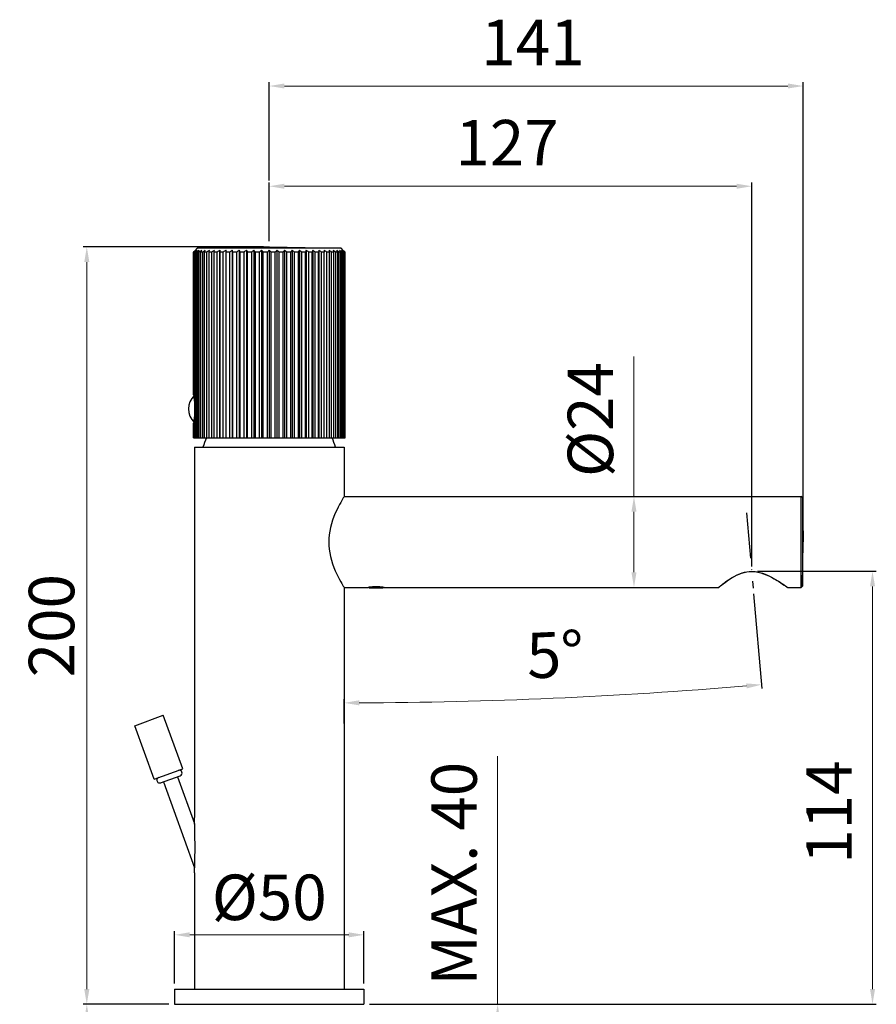
# Model space of a CAD drawing. Units: millimetres. Extents: x 245 to 492, y -66 to 449.
# Drawn here: x 245 to 471, y 189 to 449 of the extents above; entities that cross this region are included whole.
import ezdxf

# ---------------------------------------------------------------- set-up
doc = ezdxf.new("R2010")
doc.units = ezdxf.units.MM
doc.linetypes.add('ACAD_ISO10W100', pattern=[18, 12, -3, 0, -3])
doc.layers.add('COSTRUZIONE', color=4, linetype='Continuous', lineweight=13)
doc.styles.get("Standard").update_dxf_attribs({"font": 'tahoma.ttf'})
doc.dimstyles.new('ISO-25', dxfattribs={"dimtxt": 12, "dimasz": 4, "dimexe": 1, "dimexo": 1.5, "dimgap": 1.5, "dimtad": 1, "dimdec": 0, "dimtxsty": 'Standard', "dimcen": 2.5, "dimclrd": 7, "dimclre": 7, "dimclrt": 7, "dimadec": 0, "dimazin": 0, "dimtfac": 1, "dimtdec": 0, "dimtmove": 0, "dimatfit": 3, "dimfxl": 1, "dimlwd": 13, "dimarcsym": 0})

# ---------------------------------------------------------------- blocks, each defined once
blk = doc.blocks.new('*D39')
at = {"color": 7, "linetype": 'Continuous', "lineweight": 13, "transparency": 16777216}
for p, q in [((406.65, 323.22), (406.65, 360.19)), ((406.65, 303.22), (406.65, 319.22))]:
    blk.add_line(p, q, dxfattribs=at)
at = {"color": 7, "linetype": 'Continuous', "lineweight": -2, "transparency": 16777216}
for p, q in [((391.96, 323.22), (407.65, 323.22)), ((392.29, 299.22), (407.65, 299.22))]:
    blk.add_line(p, q, dxfattribs=at)
at = {"color": 7, "linetype": 'Continuous', "transparency": 16777216}
for points in [[(405.98, 319.22), (407.32, 319.22), (406.65, 323.22)], [(405.98, 303.22), (407.32, 303.22), (406.65, 299.22)]]:
    blk.add_solid(points, dxfattribs=at)
at = {"layer": 'Defpoints', "color": 0, "linetype": 'Continuous', "transparency": 16777216}
for p in [(390.46, 323.22), (390.79, 299.22), (406.65, 299.22)]:
    blk.add_point(p, dxfattribs=at)
at = {"color": 7, "linetype": 'Continuous', "transparency": 16777216, "insert": (389.15, 358.69), "char_height": 12, "attachment_point": 3, "rotation": 90, "line_spacing_factor": 0.9}
blk.add_mtext('{\\fArial|b0|i0|c0|p34;Ø}24', dxfattribs=at)
blk = doc.blocks.new('*D38')
at = {"color": 7, "linetype": 'Continuous', "lineweight": -2, "transparency": 16777216}
for p, q in [((438.23, 297.55), (440.41, 272.58)), ((330.14, 263.33), (330.14, 269.77))]:
    blk.add_line(p, q, dxfattribs=at)
at = {"color": 7, "linetype": 'Continuous', "lineweight": 13, "transparency": 16777216}
blk.add_arc((330.14, 1532.94), 1264.17, 270.18129, 274.81871, dxfattribs=at)
at = {"color": 7, "linetype": 'Continuous', "transparency": 16777216}
for points in [[(436.28, 273.9), (436.39, 272.57), (440.32, 273.58)], [(334.14, 268.11), (334.14, 269.44), (330.14, 268.77)]]:
    blk.add_solid(points, dxfattribs=at)
at = {"layer": 'Defpoints', "color": 0, "linetype": 'Continuous', "transparency": 16777216}
for p in [(435.21, 332.04), (438.1, 299.05), (366.91, 269.3), (330.14, 261.83), (330.14, 246.22)]:
    blk.add_point(p, dxfattribs=at)
at = {"color": 7, "linetype": 'Continuous', "transparency": 16777216, "insert": (385.61, 287.5), "char_height": 12, "attachment_point": 2, "rotation": 2.5499, "line_spacing_factor": 0.9}
blk.add_mtext('5°', dxfattribs=at)
blk = doc.blocks.new('*D40')
at = {"color": 7, "linetype": 'Continuous', "lineweight": -2, "transparency": 16777216}
for p, q in [((310.39, 390.57), (310.39, 406.1)), ((437.72, 304.78), (437.72, 406.1))]:
    blk.add_line(p, q, dxfattribs=at)
at = {"color": 7, "linetype": 'Continuous', "lineweight": 13, "transparency": 16777216}
blk.add_line((314.39, 405.1), (433.72, 405.1), dxfattribs=at)
at = {"color": 7, "linetype": 'Continuous', "transparency": 16777216}
for points in [[(314.39, 405.77), (314.39, 404.43), (310.39, 405.1)], [(433.72, 405.77), (433.72, 404.43), (437.72, 405.1)]]:
    blk.add_solid(points, dxfattribs=at)
at = {"layer": 'Defpoints', "color": 0, "linetype": 'Continuous', "transparency": 16777216}
for p in [(437.72, 405.1), (310.39, 389.07), (437.72, 303.28)]:
    blk.add_point(p, dxfattribs=at)
at = {"color": 7, "linetype": 'Continuous', "transparency": 16777216, "insert": (373.14, 422.6), "char_height": 12, "attachment_point": 2, "line_spacing_factor": 0.9}
blk.add_mtext('127', dxfattribs=at)
blk = doc.blocks.new('*D41')
at = {"color": 7, "linetype": 'Continuous', "lineweight": -2, "transparency": 16777216}
for p, q in [((439.21, 303.49), (470.6, 303.49)), ((336.89, 189.22), (470.6, 189.22))]:
    blk.add_line(p, q, dxfattribs=at)
at = {"color": 7, "linetype": 'Continuous', "lineweight": 13, "transparency": 16777216}
blk.add_line((469.6, 193.22), (469.6, 299.49), dxfattribs=at)
at = {"color": 7, "linetype": 'Continuous', "transparency": 16777216}
for points in [[(468.94, 299.49), (470.27, 299.49), (469.6, 303.49)], [(468.94, 193.22), (470.27, 193.22), (469.6, 189.22)]]:
    blk.add_solid(points, dxfattribs=at)
at = {"layer": 'Defpoints', "color": 0, "linetype": 'Continuous', "transparency": 16777216}
for p in [(437.71, 303.49), (469.6, 303.49), (335.39, 189.22)]:
    blk.add_point(p, dxfattribs=at)
at = {"color": 7, "linetype": 'Continuous', "transparency": 16777216, "insert": (452.1, 239.94), "char_height": 12, "attachment_point": 2, "rotation": 90, "line_spacing_factor": 0.9}
blk.add_mtext('114', dxfattribs=at)
blk = doc.blocks.new('*D42')
at = {"color": 7, "linetype": 'Continuous', "lineweight": 13, "transparency": 16777216}
for p, q in [((370.66, 189.22), (370.66, 254.7)), ((370.66, 169.62), (370.66, 185.22))]:
    blk.add_line(p, q, dxfattribs=at)
at = {"color": 7, "linetype": 'Continuous', "lineweight": -2, "transparency": 16777216}
for p, q in [((336.89, 189.22), (371.66, 189.22)), ((324.49, 165.62), (371.66, 165.62))]:
    blk.add_line(p, q, dxfattribs=at)
at = {"color": 7, "linetype": 'Continuous', "transparency": 16777216}
for points in [[(370, 185.22), (371.33, 185.22), (370.66, 189.22)], [(370, 169.62), (371.33, 169.62), (370.66, 165.62)]]:
    blk.add_solid(points, dxfattribs=at)
at = {"layer": 'Defpoints', "color": 0, "linetype": 'Continuous', "transparency": 16777216}
for p in [(335.39, 189.22), (322.99, 165.62), (370.66, 165.62)]:
    blk.add_point(p, dxfattribs=at)
at = {"color": 7, "linetype": 'Continuous', "transparency": 16777216, "insert": (353.16, 253.2), "char_height": 12, "attachment_point": 3, "rotation": 90, "line_spacing_factor": 0.9}
blk.add_mtext('MAX. 40', dxfattribs=at)
blk = doc.blocks.new('*D43')
at = {"color": 7, "linetype": 'Continuous', "lineweight": -2, "transparency": 16777216}
for p, q in [((283.89, 189.22), (261.24, 189.22)), ((306.43, 53.08), (261.24, 53.08))]:
    blk.add_line(p, q, dxfattribs=at)
at = {"color": 7, "linetype": 'Continuous', "lineweight": 13, "transparency": 16777216}
blk.add_line((262.24, 185.22), (262.24, 57.08), dxfattribs=at)
at = {"color": 7, "linetype": 'Continuous', "transparency": 16777216}
for points in [[(261.57, 185.22), (262.91, 185.22), (262.24, 189.22)], [(261.57, 57.08), (262.91, 57.08), (262.24, 53.08)]]:
    blk.add_solid(points, dxfattribs=at)
at = {"layer": 'Defpoints', "color": 0, "linetype": 'Continuous', "transparency": 16777216}
for p in [(285.39, 189.22), (262.24, 53.08), (307.93, 53.08)]:
    blk.add_point(p, dxfattribs=at)
at = {"color": 7, "linetype": 'Continuous', "transparency": 16777216, "insert": (244.74, 136.83), "char_height": 12, "attachment_point": 2, "rotation": 90, "line_spacing_factor": 0.9}
blk.add_mtext('MAX. 350', dxfattribs=at)
blk = doc.blocks.new('*D47')
at = {"color": 7, "linetype": 'Continuous', "lineweight": -2, "transparency": 16777216}
for p, q in [((310.39, 406.6), (310.39, 432.55)), ((451.29, 312.72), (451.29, 432.55))]:
    blk.add_line(p, q, dxfattribs=at)
at = {"color": 7, "linetype": 'Continuous', "lineweight": 13, "transparency": 16777216}
blk.add_line((314.39, 431.55), (447.29, 431.55), dxfattribs=at)
at = {"color": 7, "linetype": 'Continuous', "transparency": 16777216}
for points in [[(314.39, 432.22), (314.39, 430.89), (310.39, 431.55)], [(447.29, 432.22), (447.29, 430.89), (451.29, 431.55)]]:
    blk.add_solid(points, dxfattribs=at)
at = {"layer": 'Defpoints', "color": 0, "linetype": 'Continuous', "transparency": 16777216}
for p in [(451.29, 431.55), (310.39, 405.1), (451.29, 311.22)]:
    blk.add_point(p, dxfattribs=at)
at = {"color": 7, "linetype": 'Continuous', "transparency": 16777216, "insert": (379.98, 449.05), "char_height": 12, "attachment_point": 2, "line_spacing_factor": 0.9}
blk.add_mtext('141', dxfattribs=at)
blk = doc.blocks.new('*D53')
at = {"layer": 'COSTRUZIONE', "color": 7, "lineweight": -2, "transparency": 16777216}
for p, q in [((285.39, 194.72), (285.39, 208.55)), ((335.39, 194.72), (335.39, 208.55))]:
    blk.add_line(p, q, dxfattribs=at)
at = {"layer": 'COSTRUZIONE', "color": 7, "lineweight": 13, "transparency": 16777216}
blk.add_line((289.39, 207.55), (331.39, 207.55), dxfattribs=at)
at = {"layer": 'COSTRUZIONE', "color": 7, "transparency": 16777216}
for points in [[(289.39, 208.22), (289.39, 206.89), (285.39, 207.55)], [(331.39, 208.22), (331.39, 206.89), (335.39, 207.55)]]:
    blk.add_solid(points, dxfattribs=at)
at = {"layer": 'Defpoints', "color": 0, "transparency": 16777216}
for p in [(335.39, 207.55), (285.39, 193.22), (335.39, 193.22)]:
    blk.add_point(p, dxfattribs=at)
at = {"layer": 'COSTRUZIONE', "color": 7, "transparency": 16777216, "insert": (310.39, 215.89), "char_height": 12, "attachment_point": 5}
blk.add_mtext('Ø50', dxfattribs=at)
blk = doc.blocks.new('*D54')
at = {"layer": 'COSTRUZIONE', "color": 7, "lineweight": -2, "transparency": 16777216}
for p, q in [((308.89, 389.07), (261.24, 389.07)), ((283.89, 189.22), (261.24, 189.22))]:
    blk.add_line(p, q, dxfattribs=at)
at = {"layer": 'COSTRUZIONE', "color": 7, "lineweight": 13, "transparency": 16777216}
blk.add_line((262.24, 385.07), (262.24, 193.22), dxfattribs=at)
at = {"layer": 'COSTRUZIONE', "color": 7, "transparency": 16777216}
for points in [[(261.57, 385.07), (262.91, 385.07), (262.24, 389.07)], [(261.57, 193.22), (262.91, 193.22), (262.24, 189.22)]]:
    blk.add_solid(points, dxfattribs=at)
at = {"layer": 'Defpoints', "color": 0, "transparency": 16777216}
for p in [(310.39, 389.07), (262.24, 189.22), (285.39, 189.22)]:
    blk.add_point(p, dxfattribs=at)
at = {"layer": 'COSTRUZIONE', "color": 7, "transparency": 16777216, "insert": (254.49, 289.14), "char_height": 12, "attachment_point": 5, "rotation": 90}
blk.add_mtext('200', dxfattribs=at)

msp = doc.modelspace()

# ---------------------------------------------------------------- linework, layer by layer
at = {"color": 7, "linetype": 'Continuous'}
for p, q in [((290.4, 387.72), (290.52, 387.85)), ((290.4, 350.29), (290.4, 387.72)), ((290.46, 387.72), (290.4, 387.72)), ((290.59, 387.85), (290.46, 387.72)), ((290.46, 349.98), (290.46, 387.72)), ((290.52, 387.85), (290.65, 387.98)), ((290.56, 349.37), (290.56, 387.72)), ((290.73, 387.72), (290.56, 387.72)), ((290.77, 388.1), (290.65, 387.98)), ((290.73, 347.9), (290.73, 387.72)), ((291.39, 388.74), (290.77, 388.1)), ((290.94, 338.72), (290.94, 387.72)), ((291.23, 387.72), (290.94, 387.72)), ((291.23, 338.72), (291.23, 387.72)), ((310.39, 389.07), (291.39, 388.74)), ((329.39, 388.74), (291.39, 388.74)), ((291.53, 338.72), (291.53, 387.72)), ((291.93, 387.72), (291.53, 387.72)), ((291.93, 338.72), (291.93, 387.72)), ((292.33, 338.72), (292.33, 387.72)), ((292.83, 387.72), (292.33, 387.72)), ((292.83, 338.72), (292.83, 387.72)), ((293.33, 387.72), (293.42, 387.98)), ((293.33, 338.72), (293.33, 387.72)), ((293.93, 387.72), (293.33, 387.72)), ((293.42, 387.98), (293.51, 388.23)), ((293.93, 338.72), (293.93, 387.72)), ((294.51, 387.72), (294.56, 387.98)), ((294.51, 338.72), (294.51, 387.72)), ((295.2, 387.72), (294.51, 387.72)), ((294.56, 387.98), (294.62, 388.23)), ((295.2, 338.72), (295.2, 387.72)), ((295.87, 338.72), (295.87, 387.72)), ((296.65, 387.72), (295.87, 387.72)), ((296.65, 338.72), (296.65, 387.72)), ((297.35, 388.23), (297.35, 338.72)), ((297.38, 387.72), (297.35, 388.23)), ((297.38, 338.72), (297.38, 387.72)), ((298.24, 387.72), (297.38, 387.72)), ((298.24, 338.72), (298.24, 387.72)), ((298.93, 388.23), (298.93, 338.72)), ((298.99, 387.98), (298.93, 388.23)), ((299.04, 387.72), (298.99, 387.98)), ((299.04, 338.72), (299.04, 387.72)), ((299.97, 387.72), (299.04, 387.72)), ((299.97, 338.72), (299.97, 387.72)), ((300.64, 388.23), (300.64, 338.72)), ((300.73, 387.98), (300.64, 388.23)), ((300.82, 387.72), (300.73, 387.98)), ((300.82, 338.72), (300.82, 387.72)), ((301.81, 387.72), (300.82, 387.72)), ((301.81, 338.72), (301.81, 387.72)), ((302.46, 388.23), (302.46, 338.72)), ((302.71, 338.72), (302.71, 387.72)), ((303.75, 387.72), (302.71, 387.72)), ((303.75, 338.72), (303.75, 387.72)), ((304.37, 388.23), (304.37, 338.72)), ((304.69, 338.72), (304.69, 387.72)), ((305.75, 387.72), (304.69, 387.72)), ((305.75, 338.72), (305.75, 387.72)), ((306.34, 388.23), (306.34, 338.72)), ((306.72, 338.72), (306.72, 387.72)), ((307.81, 387.72), (306.72, 387.72)), ((307.81, 338.72), (307.81, 387.72)), ((308.36, 388.23), (308.36, 338.72)), ((308.8, 338.72), (308.8, 387.72)), ((309.9, 387.72), (308.8, 387.72)), ((310.07, 387.89), (309.9, 387.72)), ((309.9, 338.72), (309.9, 387.72)), ((310.23, 388.06), (310.07, 387.89)), ((310.39, 388.23), (310.23, 388.06)), ((310.39, 389.07), (329.39, 388.74)), ((310.39, 388.23), (310.39, 338.72)), ((310.56, 388.06), (310.39, 388.23)), ((310.72, 387.89), (310.56, 388.06)), ((310.89, 387.72), (310.72, 387.89)), ((310.89, 338.72), (310.89, 387.72)), ((311.99, 387.72), (310.89, 387.72)), ((311.99, 338.72), (311.99, 387.72)), ((312.43, 388.23), (312.43, 338.72)), ((312.97, 338.72), (312.97, 387.72)), ((314.07, 387.72), (312.97, 387.72)), ((314.07, 338.72), (314.07, 387.72)), ((314.45, 388.23), (314.45, 338.72)), ((315.03, 338.72), (315.03, 387.72)), ((316.1, 387.72), (315.03, 387.72)), ((316.1, 338.72), (316.1, 387.72)), ((316.42, 388.23), (316.42, 338.72)), ((317.04, 338.72), (317.04, 387.72)), ((318.07, 387.72), (317.04, 387.72)), ((318.07, 338.72), (318.07, 387.72)), ((318.33, 388.23), (318.33, 338.72)), ((318.98, 338.72), (318.98, 387.72)), ((319.96, 387.72), (318.98, 387.72)), ((320.05, 387.98), (319.96, 387.72)), ((319.96, 338.72), (319.96, 387.72)), ((320.14, 388.23), (320.05, 387.98)), ((320.14, 388.23), (320.14, 338.72)), ((320.82, 338.72), (320.82, 387.72)), ((321.75, 387.72), (320.82, 387.72)), ((321.8, 387.98), (321.75, 387.72)), ((321.75, 338.72), (321.75, 387.72)), ((321.86, 388.23), (321.8, 387.98)), ((321.86, 388.23), (321.86, 338.72)), ((322.55, 338.72), (322.55, 387.72)), ((323.41, 387.72), (322.55, 387.72)), ((323.44, 388.23), (323.41, 387.72)), ((323.41, 338.72), (323.41, 387.72)), ((323.44, 388.23), (323.44, 338.72)), ((324.14, 338.72), (324.14, 387.72)), ((324.92, 387.72), (324.14, 387.72)), ((324.92, 338.72), (324.92, 387.72)), ((325.58, 338.72), (325.58, 387.72)), ((326.28, 387.72), (325.58, 387.72)), ((326.17, 388.23), (326.22, 387.98)), ((326.22, 387.98), (326.28, 387.72)), ((326.28, 338.72), (326.28, 387.72)), ((326.86, 338.72), (326.86, 387.72)), ((327.46, 387.72), (326.86, 387.72)), ((327.28, 388.23), (327.37, 387.98)), ((327.37, 387.98), (327.46, 387.72)), ((327.46, 338.72), (327.46, 387.72)), ((327.96, 338.72), (327.96, 387.72)), ((328.46, 387.72), (327.96, 387.72)), ((328.46, 338.72), (328.46, 387.72)), ((328.86, 338.72), (328.86, 387.72)), ((329.26, 387.72), (328.86, 387.72)), ((329.26, 338.72), (329.26, 387.72)), ((329.56, 338.72), (329.56, 387.72)), ((329.85, 387.72), (329.56, 387.72)), ((329.85, 338.72), (329.85, 387.72)), ((330.05, 338.72), (330.05, 387.72)), ((330.23, 387.72), (330.05, 387.72)), ((330.14, 387.98), (330.26, 387.85)), ((330.23, 338.72), (330.23, 387.72)), ((330.26, 387.85), (330.39, 387.72)), ((330.33, 338.72), (330.33, 387.72)), ((330.39, 387.72), (330.33, 387.72)), ((330.39, 338.72), (330.39, 387.72)), ((290.79, 344.83), (290.79, 347.8)), ((290.56, 338.72), (290.56, 343.26)), ((290.73, 338.72), (290.73, 344.74)), ((290.4, 338.72), (290.4, 342.35)), ((290.44, 342.55), (290.46, 342.65)), ((290.46, 338.72), (290.46, 342.65)), ((290.4, 338.72), (330.39, 338.72)), ((290.64, 336.22), (290.64, 238.53)), ((290.64, 336.22), (330.14, 336.22)), ((330.14, 336.22), (330.14, 323.22)), ((330.14, 323.22), (450.78, 323.22)), ((450.78, 299.22), (450.78, 323.22)), ((451.09, 322.92), (450.78, 323.22)), ((451.09, 322.92), (451.29, 311.22)), ((451.09, 322.92), (451.09, 299.52)), ((451.09, 299.52), (451.29, 311.22)), ((330.12, 299.26), (330.14, 299.22)), ((330.14, 299.22), (330.14, 193.22)), ((330.14, 299.22), (336.48, 299.22)), ((336.79, 299.26), (336.65, 299.24)), ((336.83, 299.06), (336.65, 299.24)), ((336.83, 299.27), (336.83, 299.06)), ((340.33, 299.06), (336.83, 299.06)), ((337.41, 299.33), (337.17, 299.3)), ((337.38, 299.33), (337.31, 299.32)), ((337.46, 299.33), (337.38, 299.33)), ((337.54, 299.34), (337.46, 299.33)), ((339.7, 299.31), (337.46, 299.31)), ((337.62, 299.35), (337.54, 299.34)), ((337.7, 299.35), (337.62, 299.35)), ((337.78, 299.36), (337.7, 299.35)), ((337.87, 299.36), (337.78, 299.36)), ((337.95, 299.37), (337.87, 299.36)), ((338.04, 299.37), (337.95, 299.37)), ((338.13, 299.38), (338.04, 299.37)), ((338.22, 299.38), (338.13, 299.38)), ((338.31, 299.38), (338.22, 299.38)), ((338.4, 299.38), (338.31, 299.38)), ((338.49, 299.39), (338.4, 299.38)), ((338.58, 299.39), (338.49, 299.39)), ((338.67, 299.39), (338.58, 299.39)), ((338.76, 299.38), (338.67, 299.39)), ((338.85, 299.38), (338.76, 299.38)), ((338.94, 299.38), (338.85, 299.38)), ((339.03, 299.38), (338.94, 299.38)), ((339.12, 299.37), (339.03, 299.38)), ((339.21, 299.37), (339.12, 299.37)), ((339.3, 299.36), (339.21, 299.37)), ((339.38, 299.36), (339.3, 299.36)), ((339.46, 299.35), (339.38, 299.36)), ((339.54, 299.35), (339.46, 299.35)), ((339.62, 299.34), (339.54, 299.35)), ((339.7, 299.33), (339.62, 299.34)), ((339.78, 299.33), (339.7, 299.33)), ((339.99, 299.3), (339.75, 299.33)), ((339.85, 299.32), (339.78, 299.33)), ((340.33, 299.27), (340.33, 299.06)), ((340.33, 299.06), (340.51, 299.24)), ((340.51, 299.24), (340.37, 299.26)), ((340.6, 299.23), (340.51, 299.24)), ((340.68, 299.22), (340.6, 299.23)), ((340.68, 299.22), (428.94, 299.22)), ((429, 299.24), (429.11, 299.33)), ((429.03, 299.3), (429.24, 299.46)), ((429.1, 299.32), (429.1, 299.33)), ((447.03, 299.32), (447.15, 299.24)), ((447.17, 299.24), (447.2, 299.22)), ((447.2, 299.22), (447.21, 299.22)), ((447.21, 299.22), (450.78, 299.22)), ((450.78, 299.22), (451.09, 299.52)), ((274.91, 262.74), (282.43, 265.48)), ((287.56, 251.38), (282.43, 265.48)), ((280.04, 248.64), (274.91, 262.74)), ((280.04, 248.64), (287.56, 251.38)), ((281.73, 247.66), (286.9, 249.54)), ((282.44, 247.92), (290.7, 225.21)), ((286.2, 249.29), (290.7, 236.91)), ((290.64, 238.5), (290.64, 238.53)), ((290.65, 238.34), (290.64, 238.5)), ((290.67, 237.9), (290.65, 238.34)), ((290.68, 237.51), (290.67, 237.9)), ((290.64, 223.91), (290.66, 224.35)), ((290.64, 223.91), (290.64, 193.22)), ((290.66, 224.35), (290.68, 224.74)), ((285.39, 193.22), (285.39, 189.22)), ((285.39, 193.22), (335.39, 193.22)), ((335.39, 193.22), (335.39, 189.22)), ((285.39, 189.22), (335.39, 189.22))]:
    msp.add_line(p, q, dxfattribs=at)
at = {"color": 7, "linetype": 'ACAD_ISO10W100'}
msp.add_line((436.35, 318.94), (438.1, 299.05), dxfattribs=at)
at = {"color": 7, "linetype": 'Continuous'}
for points in [[(290.56, 387.72), (290.67, 387.85), (290.78, 387.98), (290.89, 388.1), (291, 388.23)], [(291, 388.23), (290.87, 388.1), (290.73, 387.98), (290.59, 387.85)], [(291.32, 388.23), (291.18, 388.1), (291.03, 387.98), (290.88, 387.85), (290.73, 387.72)], [(290.94, 387.72), (291.04, 387.85), (291.13, 387.98), (291.23, 388.1), (291.32, 388.23)], [(291.85, 388.23), (291.69, 388.1), (291.54, 387.98), (291.38, 387.85), (291.23, 387.72)], [(291.53, 387.72), (291.61, 387.85), (291.69, 387.98), (291.77, 388.1), (291.85, 388.23)], [(292.58, 388.23), (292.42, 388.1), (292.26, 387.98), (292.09, 387.85), (291.93, 387.72)], [(292.33, 387.72), (292.39, 387.85), (292.46, 387.98), (292.52, 388.1), (292.58, 388.23)], [(293.51, 388.23), (293.34, 388.1), (293.17, 387.98), (293, 387.85), (292.83, 387.72)], [(294.62, 388.23), (294.45, 388.1), (294.28, 387.98), (294.1, 387.85), (293.93, 387.72)], [(295.9, 388.23), (295.73, 388.1), (295.56, 387.98), (295.38, 387.85), (295.2, 387.72)], [(295.87, 387.72), (295.89, 388.1), (295.9, 388.23)], [(297.35, 388.23), (297.17, 388.1), (297, 387.98), (296.82, 387.85), (296.65, 387.72)], [(298.93, 388.23), (298.76, 388.1), (298.59, 387.98), (298.42, 387.85), (298.24, 387.72)], [(300.64, 388.23), (300.48, 388.1), (300.31, 387.98), (300.14, 387.85), (299.97, 387.72)], [(302.46, 388.23), (302.3, 388.1), (302.14, 387.98), (301.98, 387.85), (301.81, 387.72)], [(302.71, 387.72), (302.65, 387.85), (302.59, 387.98), (302.52, 388.1), (302.46, 388.23)], [(304.37, 388.23), (304.21, 388.1), (304.06, 387.98), (303.9, 387.85), (303.75, 387.72)], [(304.69, 387.72), (304.61, 387.85), (304.53, 387.98), (304.45, 388.1), (304.37, 388.23)], [(306.34, 388.23), (306.19, 388.1), (306.05, 387.98), (305.9, 387.85), (305.75, 387.72)], [(306.72, 387.72), (306.62, 387.85), (306.53, 387.98), (306.43, 388.1), (306.34, 388.23)], [(308.36, 388.23), (308.22, 388.1), (308.09, 387.98), (307.95, 387.85), (307.81, 387.72)], [(308.8, 387.72), (308.68, 387.85), (308.57, 387.98), (308.46, 388.1), (308.36, 388.23)], [(312.43, 388.23), (312.32, 388.1), (312.21, 387.98), (312.1, 387.85), (311.99, 387.72)], [(312.97, 387.72), (312.84, 387.85), (312.7, 387.98), (312.57, 388.1), (312.43, 388.23)], [(314.45, 388.23), (314.35, 388.1), (314.26, 387.98), (314.16, 387.85), (314.07, 387.72)], [(315.03, 387.72), (314.89, 387.85), (314.74, 387.98), (314.59, 388.1), (314.45, 388.23)], [(316.42, 388.23), (316.34, 388.1), (316.26, 387.98), (316.18, 387.85), (316.1, 387.72)], [(317.04, 387.72), (316.88, 387.85), (316.73, 387.98), (316.57, 388.1), (316.42, 388.23)], [(318.33, 388.23), (318.26, 388.1), (318.2, 387.98), (318.14, 387.85), (318.07, 387.72)], [(318.98, 387.72), (318.81, 387.85), (318.65, 387.98), (318.49, 388.1), (318.33, 388.23)], [(320.82, 387.72), (320.65, 387.85), (320.48, 387.98), (320.31, 388.1), (320.14, 388.23)], [(322.55, 387.72), (322.37, 387.85), (322.2, 387.98), (322.03, 388.1), (321.86, 388.23)], [(324.14, 387.72), (323.96, 387.85), (323.79, 387.98), (323.61, 388.1), (323.44, 388.23)], [(324.89, 388.23), (324.91, 387.85), (324.92, 387.72)], [(325.58, 387.72), (325.41, 387.85), (325.23, 387.98), (325.06, 388.1), (324.89, 388.23)], [(326.86, 387.72), (326.69, 387.85), (326.51, 387.98), (326.34, 388.1), (326.17, 388.23)], [(327.96, 387.72), (327.79, 387.85), (327.62, 387.98), (327.45, 388.1), (327.28, 388.23)], [(328.21, 388.23), (328.27, 388.1), (328.33, 387.98), (328.4, 387.85), (328.46, 387.72)], [(328.86, 387.72), (328.7, 387.85), (328.53, 387.98), (328.37, 388.1), (328.21, 388.23)], [(328.94, 388.23), (329.02, 388.1), (329.1, 387.98), (329.18, 387.85), (329.26, 387.72)], [(329.56, 387.72), (329.4, 387.85), (329.25, 387.98), (329.09, 388.1), (328.94, 388.23)], [(330.14, 387.98), (330.02, 388.1), (329.39, 388.74)], [(329.47, 388.23), (329.56, 388.1), (329.66, 387.98), (329.75, 387.85), (329.85, 387.72)], [(330.05, 387.72), (329.91, 387.85), (329.76, 387.98), (329.61, 388.1), (329.47, 388.23)], [(329.79, 388.23), (329.9, 388.1), (330.01, 387.98), (330.12, 387.85), (330.23, 387.72)], [(330.33, 387.72), (330.19, 387.85), (330.06, 387.98), (329.92, 388.1), (329.79, 388.23)], [(290.46, 349.98), (290.44, 350.09), (290.42, 350.18), (290.4, 350.29)], [(290.73, 347.9), (290.71, 348.18), (290.68, 348.44), (290.65, 348.7), (290.62, 348.94), (290.59, 349.16), (290.56, 349.37)], [(290.56, 343.26), (290.59, 343.47), (290.62, 343.7), (290.65, 343.94), (290.68, 344.19), (290.71, 344.46), (290.73, 344.74)], [(290.4, 342.35), (290.41, 342.39), (290.44, 342.55)], [(329.92, 322.84), (329.74, 322.55), (329.52, 322.16), (329.25, 321.68), (328.94, 321.1), (328.59, 320.43), (328.21, 319.66), (327.83, 318.82), (327.45, 317.92)], [(330.14, 323.22), (330.12, 323.18), (329.92, 322.84)], [(327.45, 317.92), (327.1, 316.97), (326.79, 316), (326.54, 315.03), (326.34, 314.07), (326.19, 313.11), (326.11, 312.16), (326.08, 311.22)], [(326.08, 311.22), (326.11, 310.28), (326.19, 309.33), (326.34, 308.37), (326.54, 307.41), (326.79, 306.43), (327.1, 305.47)], [(327.1, 305.47), (327.45, 304.52), (327.83, 303.61), (328.21, 302.77), (328.59, 302.01), (328.94, 301.33), (329.25, 300.75), (329.52, 300.27), (329.74, 299.89), (329.92, 299.59), (330.12, 299.26)], [(429.11, 299.33), (429.26, 299.45), (429.5, 299.64), (429.82, 299.89), (430.22, 300.2), (430.69, 300.55), (431.23, 300.94), (431.81, 301.33), (432.42, 301.72), (433.06, 302.09), (433.71, 302.43), (434.37, 302.73), (435.06, 302.99), (435.76, 303.2), (436.47, 303.35), (437.19, 303.43), (437.92, 303.45), (438.65, 303.39), (439.37, 303.27), (440.09, 303.09), (440.81, 302.86), (441.52, 302.58), (442.23, 302.26), (442.94, 301.91), (443.62, 301.53), (444.26, 301.15), (444.86, 300.78), (445.41, 300.43), (445.88, 300.11), (446.29, 299.84), (446.62, 299.61), (446.86, 299.44), (447.03, 299.32)], [(429.24, 299.46), (429.4, 299.59), (429.6, 299.75), (429.84, 299.94), (430.14, 300.17), (430.5, 300.44), (430.93, 300.76), (431.43, 301.11), (432, 301.49), (432.62, 301.87), (433.26, 302.23), (433.91, 302.56), (434.54, 302.84), (435.17, 303.07), (435.8, 303.25), (436.43, 303.38), (437.07, 303.46), (437.72, 303.49), (438.39, 303.46), (439.08, 303.36), (439.8, 303.21), (440.54, 302.99), (441.29, 302.71), (442.04, 302.39), (442.74, 302.04), (443.39, 301.69), (443.97, 301.36), (444.48, 301.05), (444.94, 300.77), (445.34, 300.51), (445.69, 300.27), (446, 300.07), (446.26, 299.89), (446.49, 299.73), (446.67, 299.6), (446.83, 299.49), (446.95, 299.4)], [(336.65, 299.24), (336.56, 299.23), (336.48, 299.22)], [(337.17, 299.3), (336.96, 299.28), (336.79, 299.26)], [(340.37, 299.26), (340.2, 299.28), (339.99, 299.3)], [(428.94, 299.22), (428.94, 299.23), (428.98, 299.25), (429.03, 299.3)], [(446.95, 299.4), (447.05, 299.33), (447.17, 299.24)], [(290.68, 224.74), (290.69, 224.96), (290.7, 225.21), (290.71, 225.47), (290.72, 225.75), (290.73, 226.05), (290.74, 226.37), (290.75, 226.72), (290.76, 227.08), (290.77, 227.47), (290.78, 227.88), (290.78, 228.31), (290.79, 228.76), (290.8, 229.22), (290.8, 229.7), (290.8, 230.17), (290.8, 230.65), (290.8, 231.13), (290.8, 231.61), (290.8, 232.08), (290.79, 232.54), (290.79, 232.99), (290.78, 233.43), (290.78, 233.86), (290.77, 234.27), (290.76, 234.66), (290.75, 235.03), (290.74, 235.38), (290.74, 235.7), (290.73, 236.01), (290.72, 236.3), (290.71, 236.58), (290.7, 236.83), (290.7, 237.07), (290.68, 237.51)]]:
    msp.add_lwpolyline(points, dxfattribs=at)
for centre, radius, start, end in [((294.19, 346.32), 5.1, 135.4142, 224.5858), ((330.98, 323.99), 40, 158.3994, 162.2043), ((289.81, 323.99), 40, 17.7957, 21.6002), ((428.94, 299.32), 0.1, 270, 309.251), ((447.21, 299.32), 0.1, 234.4468, 270), ((286.64, 250.25), 0.75, 290, 110), ((281.48, 248.37), 0.75, 110, 290)]:
    msp.add_arc(centre, radius, start, end, dxfattribs=at)
for centre, major_axis, ratio, start_param, end_param in [((288.48, 346.32), (4.94, 0), 0.809784, 1.136699, 1.159624), ((285.08, 346.32), (6.16, 0), 0.649408, 0.311596, 0.406616), ((285.08, 346.32), (6.16, 0), 0.649408, -0.406616, -0.311596), ((288.48, 346.32), (4.94, 0), 0.809784, -1.159624, -1.136699)]:
    msp.add_ellipse(centre, major_axis=major_axis, ratio=ratio, start_param=start_param, end_param=end_param, dxfattribs=at)

# ---------------------------------------------------------------- dimensions: what is measured, and where the dimension line sits
for base, p1, p2, picture, middle in [((451.29, 431.55), (310.39, 405.1), (451.29, 311.22), '*D47', (379.98, 431.55)), ((437.72, 405.1), (310.39, 389.07), (437.72, 303.28), '*D40', (373.14, 405.1))]:
    dim = msp.add_linear_dim(base=base, p1=p1, p2=p2, dimstyle='ISO-25', dxfattribs=at)
    dim.commit()
    dim.dimension.update_dxf_attribs({"geometry": picture, "text_midpoint": middle, "dimtype": 160})
for base, p1, p2, text, picture, middle in [((406.65, 299.22), (390.46, 323.22), (390.79, 299.22), '{\\fArial|b0|i0|c0|p34;Ø}<>', '*D39', (406.65, 343.7)), ((370.66, 165.62), (335.39, 189.22), (322.99, 165.62), 'MAX. 40', '*D42', (370.66, 223.96)), ((262.24, 53.08), (285.39, 189.22), (307.93, 53.08), 'MAX. 350', '*D43', (262.24, 136.83))]:
    dim = msp.add_linear_dim(base=base, p1=p1, p2=p2, angle=270, text=text, dimstyle='ISO-25', dxfattribs=at)
    dim.commit()
    dim.dimension.update_dxf_attribs({"geometry": picture, "text_midpoint": middle, "dimtype": 160})
dim = msp.add_angular_dim_2l(base=(366.91, 269.3), line1=((330.14, 261.83), (330.14, 246.22)), line2=((435.21, 332.04), (438.1, 299.05)), dimstyle='ISO-25', dxfattribs=at)
dim.commit()
dim.dimension.update_dxf_attribs({"geometry": '*D38', "text_midpoint": (386.39, 270.02), "dimtype": 162})
dim = msp.add_linear_dim(base=(469.6, 303.49), p1=(335.39, 189.22), p2=(437.71, 303.49), angle=90, dimstyle='ISO-25', dxfattribs=at)
dim.commit()
dim.dimension.update_dxf_attribs({"geometry": '*D41', "text_midpoint": (469.6, 239.94), "dimtype": 160})
at = {"layer": 'COSTRUZIONE'}
dim = msp.add_linear_dim(base=(262.24, 189.22), p1=(310.39, 389.07), p2=(285.39, 189.22), angle=90, dimstyle='ISO-25', dxfattribs=at)
dim.commit()
dim.dimension.update_dxf_attribs({"geometry": '*D54', "text_midpoint": (254.49, 289.14)})
dim = msp.add_linear_dim(base=(335.39, 207.55), p1=(285.39, 193.22), p2=(335.39, 193.22), text='Ø<>', dimstyle='ISO-25', dxfattribs=at)
dim.commit()
dim.dimension.update_dxf_attribs({"geometry": '*D53', "text_midpoint": (310.39, 215.89)})

doc.saveas('drawing.dxf')
